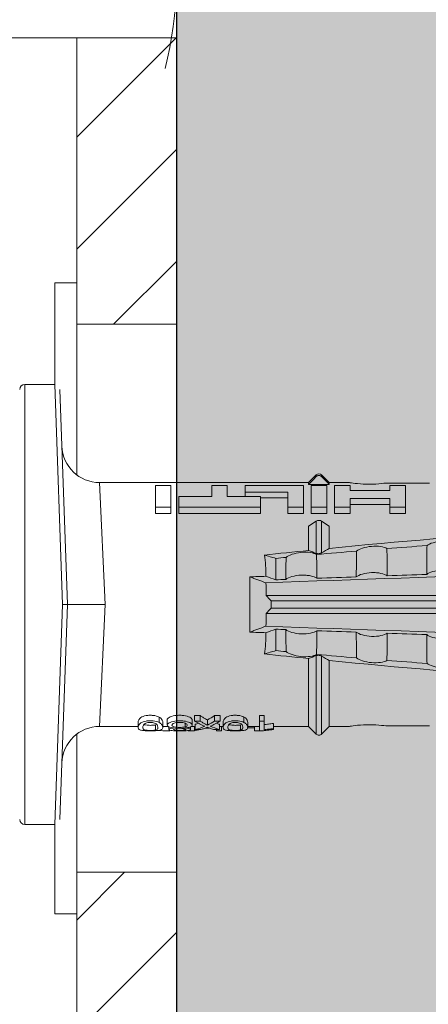
# Model space of a CAD drawing. Units: millimetres. Extents: x 1763 to 5670, y 1209 to 3872.
# Drawn here: x 2904 to 2920, y 2167 to 2207 of the extents above; entities that cross this region are included whole.
import ezdxf

# ---------------------------------------------------------------- set-up
doc = ezdxf.new("R2010")
doc.units = ezdxf.units.MM
doc.layers.add('90%', color=7, linetype='Continuous', transparency=0.9)
for name, color, linetype, lineweight in [('Breite Volllinie', 7, 'Continuous', 30), ('Schmale Volllinie', 7, 'Continuous', 13), ('Schmale Volllinie_Grau', 252, 'Continuous', 13), ('Schmale Volllinie_Rot', 1, 'Continuous', 13), ('Schraffur', 250, 'Continuous', 13)]:
    doc.layers.add(name, color=color, linetype=linetype, lineweight=lineweight)

# ---------------------------------------------------------------- blocks, each defined once
blk = doc.blocks.new('HRD')
at = {"layer": 'Schmale Volllinie_Rot'}
for p, q in [((7.833, 4.834), (6.62, 4.834)), ((6.62, -12.829), (6.62, 4.834)), ((7.833, 4.834), (8.134, -3.998)), ((8.336, -3.998), (8.035, 4.639)), ((18.322, 1.206), (18.013, 0.897)), ((18.322, 1.206), (18.322, 1.136)), ((18.845, 0.897), (18.537, 1.206)), ((18.537, 1.206), (18.537, 1.136)), ((18.013, 0.897), (9.627, 0.897)), ((9.851, -3.998), (9.627, 0.897)), ((18.013, 0.897), (18.013, 0.823)), ((18.013, 0.823), (18.845, 0.823)), ((19.646, 0.897), (18.845, 0.897)), ((18.845, 0.897), (18.845, 0.823)), ((22.87, 0.877), (21.114, 0.877)), ((11.867, 0.778), (11.867, -0.351)), ((11.867, 0.778), (12.49, 0.778)), ((12.49, 0.778), (12.49, -0.351)), ((14.129, 0.337), (14.129, 0.778)), ((14.129, 0.778), (14.752, 0.778)), ((14.752, 0.778), (14.752, 0.337)), ((15.462, 0.778), (15.462, 0.337)), ((17.806, 0.778), (15.462, 0.778)), ((15.462, 0.517), (17.183, 0.517)), ((17.183, 0.517), (17.183, -0.351)), ((17.806, 0.778), (17.806, -0.351)), ((18.118, 0.778), (18.118, -0.351)), ((18.118, 0.778), (18.741, 0.778)), ((18.741, 0.778), (18.741, -0.351)), ((19.053, 0.778), (19.053, -0.351)), ((19.676, 0.778), (19.053, 0.778)), ((19.676, 0.58), (19.676, 0.778)), ((21.278, 0.58), (19.676, 0.58)), ((21.278, 0.778), (21.278, 0.58)), ((21.901, 0.778), (21.278, 0.778)), ((21.901, 0.778), (21.901, -0.351)), ((12.801, 0.337), (12.801, -0.351)), ((12.801, 0.337), (14.129, 0.337)), ((14.752, 0.337), (16.08, 0.337)), ((16.08, 0.337), (16.08, -0.351)), ((16.08, 0.288), (17.183, 0.288)), ((19.676, 0.258), (19.676, -0.351)), ((19.676, 0.258), (21.278, 0.258)), ((19.676, 0.014), (21.278, 0.014)), ((21.278, 0.258), (21.278, -0.351)), ((12.49, -0.084), (11.867, -0.084)), ((12.49, -0.351), (11.867, -0.351)), ((16.08, -0.084), (12.801, -0.084)), ((16.08, -0.351), (12.801, -0.351)), ((17.183, -0.084), (17.806, -0.084)), ((17.183, -0.351), (17.806, -0.351)), ((18.741, -0.084), (18.118, -0.084)), ((18.741, -0.351), (18.118, -0.351)), ((19.053, -0.084), (19.676, -0.084)), ((19.053, -0.351), (19.676, -0.351)), ((21.278, -0.084), (21.901, -0.084)), ((21.278, -0.351), (21.901, -0.351)), ((18.013, -0.851), (18.322, -0.653)), ((18.322, -1.947), (18.322, -0.653)), ((18.537, -1.926), (18.537, -0.653)), ((18.537, -0.653), (18.845, -0.851)), ((18.013, -1.828), (18.013, -0.851)), ((18.845, -1.745), (18.845, -0.851)), ((16.698, -3.005), (16.698, -2.147)), ((15.654, -5.108), (15.654, -2.888)), ((38.01, -3.631), (16.309, -3.631)), ((38.01, -3.846), (16.513, -3.846)), ((7.833, -12.829), (8.134, -3.998)), ((8.336, -3.998), (8.035, -12.635)), ((9.851, -3.998), (9.627, -8.893)), ((38.01, -4.149), (16.513, -4.149)), ((38.01, -4.364), (16.309, -4.364)), ((16.698, -4.99), (16.698, -5.849)), ((18.013, -8.893), (18.013, -6.168)), ((18.322, -9.202), (18.322, -6.049)), ((18.537, -9.202), (18.537, -6.069)), ((18.845, -8.893), (18.845, -6.25)), ((12.01, -8.733), (12.01, -8.515)), ((12.34, -8.628), (12.34, -8.841)), ((13.338, -8.843), (13.338, -8.63)), ((13.439, -8.678), (13.439, -8.457)), ((13.667, -8.457), (13.439, -8.457)), ((13.667, -8.678), (13.439, -8.678)), ((13.667, -8.678), (13.667, -8.457)), ((13.952, -8.842), (13.952, -8.629)), ((14.241, -8.678), (14.241, -8.457)), ((14.466, -8.457), (14.241, -8.457)), ((14.466, -8.678), (14.241, -8.678)), ((14.466, -8.678), (14.466, -8.457)), ((15.42, -8.733), (15.42, -8.515)), ((16.231, -8.457), (16.045, -8.457)), ((16.045, -8.457), (16.045, -9.07)), ((16.231, -8.678), (16.045, -8.678)), ((16.231, -9.026), (16.231, -8.457)), ((9.627, -8.893), (11.172, -8.893)), ((11.172, -8.716), (11.172, -8.926)), ((11.872, -9.038), (11.872, -8.834)), ((12.159, -8.927), (12.159, -8.722)), ((12.159, -8.893), (12.376, -8.893)), ((12.402, -8.908), (12.402, -9.015)), ((13.016, -9.044), (13.016, -8.984)), ((13.06, -8.909), (13.06, -8.767)), ((13.431, -9.07), (13.179, -9.07)), ((13.277, -9.017), (13.277, -8.909)), ((13.305, -8.893), (13.468, -8.893)), ((13.431, -9.07), (13.431, -8.893)), ((13.468, -9.011), (13.468, -8.805)), ((13.468, -9.011), (13.69, -9.011)), ((13.969, -8.959), (13.969, -8.93)), ((14.203, -9.011), (14.436, -9.011)), ((14.313, -9.07), (14.313, -9.011)), ((14.513, -9.07), (14.313, -9.07)), ((14.436, -9.011), (14.436, -8.805)), ((14.436, -8.893), (14.582, -8.893)), ((14.513, -9.07), (14.513, -8.893)), ((14.582, -8.716), (14.582, -8.926)), ((15.282, -9.038), (15.282, -8.834)), ((15.837, -8.947), (15.555, -8.947)), ((15.569, -8.927), (15.569, -8.722)), ((15.569, -8.893), (16.045, -8.893)), ((15.837, -9.07), (15.837, -8.893)), ((16.038, -9.07), (15.837, -9.07)), ((16.038, -9.07), (16.038, -8.893)), ((16.045, -9.07), (16.165, -9.07)), ((16.603, -9.019), (16.603, -8.777)), ((16.603, -8.893), (18.013, -8.893)), ((18.013, -8.893), (18.322, -9.202)), ((18.537, -9.202), (18.845, -8.893)), ((18.845, -8.893), (19.646, -8.893)), ((21.114, -8.872), (22.87, -8.872)), ((6.62, -12.829), (7.833, -12.829))]:
    blk.add_line(p, q, dxfattribs=at)
for centre, radius, start, end in [((6.62, 4.632), 0.202, 90, 180), ((9.627, 2.411), 1.514, 182, 270.0799), ((18.429, 1.099), 0.151, 45, 135), ((9.627, -10.407), 1.514, 89.9271, 178), ((18.429, -9.095), 0.151, 225, 315), ((6.62, -12.627), 0.202, 180, 270)]:
    blk.add_arc(centre, radius, start, end, dxfattribs=at)
for centre, major_axis, ratio, start_param, end_param in [((18.429, -0.721), (-0.151, 0), 0.642788, 3.926991, 5.497787), ((11.041, -3.998), (4.556, 3.461), 0.759836, 5.731375, 5.915533), ((11.041, -3.998), (-4.556, 3.461), 0.759836, 3.509245, 3.693403), ((14.858, -3.998), (0, 5.097), 0.703135, 2.734393, 2.855572), ((12.896, -3.998), (0, 4.895), 0.66607, 3.471541, 3.566648), ((12.896, -3.998), (0, 5.097), 0.66607, 3.458009, 3.548792), ((13.046, -3.998), (0, 5.097), 0.703125, 3.429752, 3.548792), ((12.791, -3.998), (0, 4.895), 0.734434, 3.331028, 3.367578), ((12.791, -3.998), (0, 5.097), 0.734434, 3.32344, 3.427613), ((13.032, -3.998), (0, 5.097), 0.713433, 3.32344, 3.375477), ((15.085, -3.998), (0, 5.097), 0.704412, 2.853433, 2.959745), ((15.085, -3.998), (0, 4.895), 0.704412, 2.914779, 2.952157)]:
    blk.add_ellipse(centre, major_axis=major_axis, ratio=ratio, start_param=start_param, end_param=end_param, dxfattribs=at)
for points in [[(18.013, 0.823), (18.116, 0.928), (18.219, 1.032), (18.322, 1.136)], [(18.537, 1.136), (18.64, 1.032), (18.743, 0.928), (18.845, 0.823)], [(18.013, -1.828), (17.421, -1.888), (16.829, -1.949), (16.237, -2.012)], [(18.322, -1.947), (18.218, -1.908), (18.115, -1.868), (18.013, -1.828)], [(19.938, -1.854), (19.404, -1.898), (18.869, -1.945), (18.335, -1.993)], [(18.845, -1.745), (18.745, -1.806), (18.642, -1.866), (18.537, -1.926)], [(22.767, -1.632), (22.231, -1.671), (21.695, -1.712), (21.159, -1.754)], [(16.698, -2.147), (16.544, -2.101), (16.391, -2.057), (16.237, -2.012)], [(38.01, -2.367), (30.775, -2.619), (23.54, -2.872), (16.304, -3.125)], [(17.109, -2.107), (16.972, -2.12), (16.835, -2.133), (16.698, -2.147)], [(15.654, -2.888), (15.869, -2.88), (16.084, -2.872), (16.299, -2.865)], [(15.654, -2.888), (15.868, -2.968), (16.085, -3.046), (16.304, -3.125)], [(16.698, -3.005), (16.565, -2.958), (16.432, -2.912), (16.299, -2.865)], [(16.304, -3.125), (16.306, -3.292), (16.308, -3.462), (16.309, -3.631)], [(17.1, -2.991), (16.966, -2.996), (16.832, -3), (16.698, -3.005)], [(19.927, -2.889), (19.4, -2.908), (18.873, -2.927), (18.345, -2.946)], [(22.755, -2.788), (22.226, -2.807), (21.698, -2.825), (21.17, -2.844)], [(16.309, -3.631), (16.376, -3.704), (16.444, -3.775), (16.513, -3.846)], [(16.513, -3.846), (16.511, -3.947), (16.511, -4.048), (16.513, -4.149)], [(16.513, -4.149), (16.444, -4.22), (16.376, -4.292), (16.309, -4.364)], [(16.309, -4.364), (16.308, -4.533), (16.306, -4.704), (16.304, -4.871)], [(16.304, -4.871), (16.085, -4.949), (15.868, -5.028), (15.654, -5.108)], [(16.299, -5.131), (16.084, -5.123), (15.869, -5.115), (15.654, -5.108)], [(16.299, -5.131), (16.432, -5.084), (16.565, -5.037), (16.698, -4.99)], [(38.01, -5.629), (30.775, -5.376), (23.54, -5.124), (16.304, -4.871)], [(16.698, -4.99), (16.832, -4.995), (16.966, -5), (17.1, -5.005)], [(18.345, -5.05), (18.873, -5.069), (19.4, -5.088), (19.927, -5.107)], [(21.17, -5.151), (21.698, -5.17), (22.226, -5.189), (22.755, -5.208)], [(16.698, -5.849), (16.544, -5.894), (16.391, -5.939), (16.237, -5.984)], [(17.109, -5.889), (16.972, -5.875), (16.835, -5.862), (16.698, -5.849)], [(18.013, -6.168), (17.421, -6.108), (16.829, -6.047), (16.237, -5.984)], [(18.322, -6.049), (18.218, -6.088), (18.115, -6.128), (18.013, -6.168)], [(19.938, -6.142), (19.404, -6.097), (18.869, -6.051), (18.335, -6.002)], [(18.845, -6.25), (18.745, -6.19), (18.642, -6.129), (18.537, -6.069)], [(22.767, -6.363), (22.231, -6.324), (21.695, -6.284), (21.159, -6.241)], [(13.05, -8.952), (13.134, -8.947), (13.211, -8.936), (13.263, -8.917)], [(14.038, -8.957), (14.015, -8.957), (13.992, -8.958), (13.969, -8.959)]]:
    blk.add_open_spline(points, degree=3, dxfattribs=at)
for points, knots in [([(18.322, 1.136), (18.334, 1.149), (18.348, 1.159), (18.379, 1.174), (18.395, 1.178), (18.429, 1.182), (18.446, 1.181), (18.479, 1.174), (18.495, 1.167), (18.519, 1.152), (18.528, 1.145), (18.537, 1.136)], [0, 0, 0, 0, 0.213597, 0.213597, 0.427309, 0.427309, 0.639443, 0.639443, 0.850868, 0.850868, 1, 1, 1, 1]), ([(21.114, 0.877), (21.019, 0.864), (20.876, 0.847), (20.555, 0.83), (20.374, 0.829), (20.048, 0.845), (19.902, 0.861), (19.699, 0.887), (19.645, 0.897), (19.64, 0.898)], [0, 0, 0, 0, 0.250098, 0.250098, 0.500196, 0.500196, 0.750293, 0.750293, 1, 1, 1, 1]), ([(35.533, -0.617), (34.139, -0.674), (32.745, -0.727), (29.96, -0.867), (28.568, -0.951), (24.397, -1.237), (21.62, -1.473), (18.845, -1.745)], [0, 0, 0, 0, 0.25, 0.25, 0.5, 0.5, 1, 1, 1, 1]), ([(22.767, -1.632), (22.824, -1.589), (22.905, -1.549), (23.111, -1.484), (23.236, -1.46), (23.49, -1.441), (23.621, -1.446), (23.838, -1.481), (23.923, -1.511), (23.983, -1.547)], [0, 0, 0, 0, 0.25, 0.25, 0.5, 0.5, 0.75, 0.75, 1, 1, 1, 1]), ([(17.109, -2.107), (17.166, -2.062), (17.247, -2.019), (17.453, -1.949), (17.576, -1.921), (17.837, -1.895), (17.97, -1.897), (18.189, -1.928), (18.276, -1.957), (18.335, -1.993)], [0, 0, 0, 0, 0.25, 0.25, 0.5, 0.5, 0.75, 0.75, 1, 1, 1, 1]), ([(18.537, -1.926), (18.526, -1.932), (18.513, -1.938), (18.486, -1.947), (18.472, -1.951), (18.444, -1.956), (18.429, -1.958), (18.401, -1.959), (18.388, -1.959), (18.365, -1.957), (18.354, -1.955), (18.336, -1.951), (18.329, -1.949), (18.322, -1.947)], [0, 0, 0, 0, 0.224596, 0.224596, 0.399508, 0.399508, 0.576328, 0.576328, 0.727422, 0.727422, 0.875397, 0.875397, 1, 1, 1, 1]), ([(19.927, -2.889), (19.93, -2.679), (19.932, -2.469), (19.935, -2.124), (19.937, -1.989), (19.938, -1.854)], [0, 0, 0, 0, 0.608769, 0.608769, 1, 1, 1, 1]), ([(19.938, -1.854), (19.995, -1.81), (20.076, -1.768), (20.282, -1.701), (20.407, -1.675), (20.662, -1.652), (20.795, -1.655), (21.014, -1.689), (21.1, -1.718), (21.159, -1.754)], [0, 0, 0, 0, 0.25, 0.25, 0.5, 0.5, 0.75, 0.75, 1, 1, 1, 1]), ([(21.159, -1.754), (21.161, -1.952), (21.163, -2.15), (21.167, -2.513), (21.169, -2.679), (21.17, -2.844)], [0, 0, 0, 0, 0.544564, 0.544564, 1, 1, 1, 1]), ([(22.755, -2.788), (22.756, -2.611), (22.758, -2.435), (22.762, -2.05), (22.764, -1.841), (22.767, -1.632)], [0, 0, 0, 0, 0.457928, 0.457928, 1, 1, 1, 1]), ([(17.1, -2.991), (17.103, -2.747), (17.105, -2.503), (17.108, -2.208), (17.109, -2.158), (17.109, -2.107)], [0, 0, 0, 0, 0.828434, 0.828434, 1, 1, 1, 1]), ([(18.335, -1.993), (18.337, -2.111), (18.338, -2.23), (18.341, -2.547), (18.343, -2.746), (18.345, -2.946)], [0, 0, 0, 0, 0.372237, 0.372237, 1, 1, 1, 1]), ([(21.17, -2.844), (21.114, -2.804), (21.028, -2.77), (20.865, -2.736), (20.804, -2.727), (20.676, -2.717), (20.61, -2.716), (20.409, -2.724), (20.278, -2.745), (20.066, -2.806), (19.983, -2.846), (19.927, -2.889)], [0, 0, 0, 0, 0.25, 0.25, 0.375, 0.375, 0.5, 0.5, 0.75, 0.75, 1, 1, 1, 1]), ([(23.995, -2.744), (23.939, -2.704), (23.853, -2.67), (23.69, -2.635), (23.629, -2.627), (23.502, -2.617), (23.436, -2.616), (23.236, -2.623), (23.105, -2.644), (22.893, -2.705), (22.81, -2.745), (22.755, -2.788)], [0, 0, 0, 0, 0.25, 0.25, 0.375, 0.375, 0.5, 0.5, 0.75, 0.75, 1, 1, 1, 1]), ([(18.345, -2.946), (18.289, -2.906), (18.203, -2.871), (18.04, -2.837), (17.979, -2.828), (17.85, -2.818), (17.784, -2.817), (17.582, -2.825), (17.451, -2.846), (17.239, -2.907), (17.156, -2.947), (17.1, -2.991)], [0, 0, 0, 0, 0.25, 0.25, 0.375, 0.375, 0.5, 0.5, 0.75, 0.75, 1, 1, 1, 1]), ([(8.339, -3.998), (8.334, -3.998), (8.314, -3.998), (8.24, -3.998), (8.188, -3.998), (8.134, -3.998)], [0, 0, 0, 0, 0.5, 0.5, 1, 1, 1, 1]), ([(9.851, -3.998), (9.751, -3.998), (9.653, -3.998), (9.459, -3.998), (9.363, -3.998), (9.18, -3.998), (9.093, -3.998), (8.928, -3.998), (8.85, -3.998), (8.641, -3.998), (8.528, -3.998), (8.376, -3.998), (8.332, -3.998), (8.339, -3.998)], [0, 0, 0, 0, 0.125, 0.125, 0.25, 0.25, 0.375, 0.375, 0.5, 0.5, 0.75, 0.75, 1, 1, 1, 1]), ([(17.109, -5.889), (17.109, -5.808), (17.108, -5.728), (17.105, -5.433), (17.102, -5.219), (17.1, -5.005)], [0, 0, 0, 0, 0.272491, 0.272491, 1, 1, 1, 1]), ([(17.1, -5.005), (17.156, -5.048), (17.239, -5.088), (17.453, -5.15), (17.583, -5.171), (17.851, -5.181), (17.985, -5.171), (18.203, -5.124), (18.289, -5.09), (18.345, -5.05)], [0, 0, 0, 0, 0.25, 0.25, 0.5, 0.5, 0.75, 0.75, 1, 1, 1, 1]), ([(18.345, -5.05), (18.343, -5.279), (18.341, -5.508), (18.337, -5.825), (18.336, -5.914), (18.335, -6.002)], [0, 0, 0, 0, 0.7214, 0.7214, 1, 1, 1, 1]), ([(19.938, -6.142), (19.936, -5.977), (19.935, -5.812), (19.931, -5.467), (19.929, -5.287), (19.927, -5.107)], [0, 0, 0, 0, 0.477387, 0.477387, 1, 1, 1, 1]), ([(19.927, -5.107), (19.983, -5.15), (20.066, -5.19), (20.28, -5.251), (20.41, -5.272), (20.677, -5.282), (20.811, -5.271), (21.028, -5.226), (21.114, -5.191), (21.17, -5.151)], [0, 0, 0, 0, 0.25, 0.25, 0.5, 0.5, 0.75, 0.75, 1, 1, 1, 1]), ([(21.17, -5.151), (21.168, -5.346), (21.166, -5.542), (21.162, -5.905), (21.161, -6.073), (21.159, -6.241)], [0, 0, 0, 0, 0.537254, 0.537254, 1, 1, 1, 1]), ([(22.767, -6.363), (22.764, -6.125), (22.762, -5.886), (22.758, -5.501), (22.756, -5.354), (22.755, -5.208)], [0, 0, 0, 0, 0.619263, 0.619263, 1, 1, 1, 1]), ([(22.755, -5.208), (22.81, -5.251), (22.894, -5.291), (23.107, -5.352), (23.236, -5.372), (23.503, -5.382), (23.636, -5.372), (23.853, -5.326), (23.938, -5.292), (23.995, -5.252)], [0, 0, 0, 0, 0.25, 0.25, 0.5, 0.5, 0.75, 0.75, 1, 1, 1, 1]), ([(17.109, -5.889), (17.166, -5.933), (17.247, -5.976), (17.453, -6.047), (17.576, -6.074), (17.837, -6.101), (17.97, -6.099), (18.189, -6.067), (18.276, -6.038), (18.335, -6.002)], [0, 0, 0, 0, 0.25, 0.25, 0.5, 0.5, 0.75, 0.75, 1, 1, 1, 1]), ([(18.537, -6.069), (18.526, -6.063), (18.513, -6.057), (18.486, -6.048), (18.472, -6.045), (18.444, -6.04), (18.429, -6.038), (18.401, -6.037), (18.388, -6.037), (18.365, -6.039), (18.354, -6.04), (18.336, -6.044), (18.329, -6.046), (18.322, -6.049)], [0, 0, 0, 0, 0.224596, 0.224596, 0.399508, 0.399508, 0.576328, 0.576328, 0.727422, 0.727422, 0.875397, 0.875397, 1, 1, 1, 1]), ([(35.533, -7.378), (34.139, -7.321), (32.745, -7.269), (29.96, -7.128), (28.568, -7.044), (24.397, -6.759), (21.62, -6.523), (18.845, -6.25)], [0, 0, 0, 0, 0.25, 0.25, 0.5, 0.5, 1, 1, 1, 1]), ([(19.938, -6.142), (19.995, -6.186), (20.076, -6.227), (20.282, -6.295), (20.407, -6.321), (20.662, -6.343), (20.795, -6.34), (21.014, -6.306), (21.1, -6.277), (21.159, -6.241)], [0, 0, 0, 0, 0.25, 0.25, 0.5, 0.5, 0.75, 0.75, 1, 1, 1, 1]), ([(22.767, -6.363), (22.824, -6.406), (22.905, -6.446), (23.111, -6.511), (23.236, -6.535), (23.49, -6.555), (23.621, -6.55), (23.838, -6.514), (23.923, -6.485), (23.983, -6.449)], [0, 0, 0, 0, 0.25, 0.25, 0.5, 0.5, 0.75, 0.75, 1, 1, 1, 1]), ([(12.01, -8.733), (11.952, -8.704), (11.87, -8.68), (11.728, -8.667), (11.68, -8.666), (11.584, -8.668), (11.537, -8.672), (11.402, -8.695), (11.334, -8.723), (11.239, -8.784), (11.212, -8.815), (11.179, -8.874), (11.173, -8.901), (11.171, -8.949), (11.173, -8.971), (11.197, -9.01), (11.222, -9.026), (11.304, -9.051), (11.367, -9.06), (11.452, -9.065)], [0, 0, 0, 0, 0.125, 0.125, 0.1875, 0.1875, 0.25, 0.25, 0.375, 0.375, 0.5, 0.5, 0.625, 0.625, 0.75, 0.75, 0.875, 0.875, 1, 1, 1, 1]), ([(12.01, -8.515), (11.952, -8.484), (11.87, -8.46), (11.728, -8.446), (11.68, -8.445), (11.583, -8.447), (11.536, -8.451), (11.402, -8.475), (11.334, -8.505), (11.239, -8.568), (11.212, -8.601), (11.179, -8.662), (11.173, -8.69), (11.172, -8.717), (11.172, -8.722), (11.172, -8.726)], [0, 0, 0, 0, 0.195327, 0.195327, 0.29299, 0.29299, 0.390654, 0.390654, 0.585981, 0.585981, 0.781308, 0.781308, 0.976634, 0.976634, 1, 1, 1, 1]), ([(12.159, -8.724), (12.159, -8.708), (12.157, -8.691), (12.144, -8.648), (12.132, -8.623), (12.089, -8.568), (12.059, -8.54), (12.01, -8.515)], [0, 0, 0, 0, 0.280997, 0.280997, 0.640499, 0.640499, 1, 1, 1, 1]), ([(13.263, -8.917), (13.322, -8.896), (13.341, -8.867), (13.333, -8.805), (13.302, -8.771), (13.185, -8.713), (13.102, -8.688), (12.96, -8.671), (12.91, -8.668), (12.812, -8.666), (12.763, -8.668), (12.616, -8.68), (12.528, -8.701), (12.396, -8.757), (12.354, -8.79), (12.332, -8.854), (12.346, -8.884), (12.42, -8.919), (12.453, -8.928), (12.533, -8.943), (12.578, -8.948), (12.625, -8.952)], [0, 0, 0, 0, 0.125, 0.125, 0.25, 0.25, 0.375, 0.375, 0.4375, 0.4375, 0.5, 0.5, 0.625, 0.625, 0.75, 0.75, 0.875, 0.875, 0.9375, 0.9375, 1, 1, 1, 1]), ([(13.338, -8.633), (13.338, -8.628), (13.337, -8.623), (13.333, -8.59), (13.302, -8.555), (13.186, -8.494), (13.102, -8.468), (12.961, -8.45), (12.911, -8.446), (12.812, -8.445), (12.763, -8.446), (12.616, -8.46), (12.527, -8.482), (12.396, -8.54), (12.355, -8.575), (12.341, -8.615), (12.34, -8.622), (12.34, -8.628)], [0, 0, 0, 0, 0.015, 0.015, 0.204088, 0.204088, 0.393176, 0.393176, 0.48772, 0.48772, 0.582264, 0.582264, 0.771351, 0.771351, 0.960439, 0.960439, 1, 1, 1, 1]), ([(13.952, -8.629), (13.928, -8.616), (13.905, -8.603), (13.845, -8.57), (13.809, -8.549), (13.738, -8.505), (13.703, -8.482), (13.667, -8.457)], [0, 0, 0, 0, 0.249731, 0.249731, 0.624684, 0.624684, 1, 1, 1, 1]), ([(13.952, -8.842), (13.929, -8.83), (13.905, -8.817), (13.845, -8.786), (13.809, -8.765), (13.738, -8.723), (13.703, -8.701), (13.667, -8.678)], [0, 0, 0, 0, 0.249756, 0.249756, 0.624714, 0.624714, 1, 1, 1, 1]), ([(15.42, -8.733), (15.362, -8.704), (15.28, -8.68), (15.138, -8.667), (15.091, -8.666), (14.994, -8.668), (14.947, -8.672), (14.813, -8.695), (14.744, -8.723), (14.649, -8.784), (14.622, -8.815), (14.589, -8.874), (14.584, -8.901), (14.581, -8.949), (14.583, -8.971), (14.607, -9.01), (14.632, -9.026), (14.714, -9.051), (14.777, -9.06), (14.862, -9.065)], [0, 0, 0, 0, 0.125, 0.125, 0.1875, 0.1875, 0.25, 0.25, 0.375, 0.375, 0.5, 0.5, 0.625, 0.625, 0.75, 0.75, 0.875, 0.875, 1, 1, 1, 1]), ([(15.42, -8.515), (15.362, -8.484), (15.28, -8.46), (15.138, -8.446), (15.09, -8.445), (14.994, -8.447), (14.946, -8.451), (14.812, -8.475), (14.744, -8.505), (14.649, -8.568), (14.622, -8.601), (14.59, -8.662), (14.584, -8.69), (14.582, -8.717), (14.582, -8.722), (14.582, -8.726)], [0, 0, 0, 0, 0.195327, 0.195327, 0.29299, 0.29299, 0.390654, 0.390654, 0.585981, 0.585981, 0.781308, 0.781308, 0.976634, 0.976634, 1, 1, 1, 1]), ([(15.569, -8.724), (15.569, -8.708), (15.567, -8.691), (15.555, -8.648), (15.543, -8.623), (15.499, -8.568), (15.469, -8.54), (15.42, -8.515)], [0, 0, 0, 0, 0.280997, 0.280997, 0.640499, 0.640499, 1, 1, 1, 1]), ([(11.872, -9.038), (11.835, -9.046), (11.779, -9.051), (11.651, -9.054), (11.583, -9.052), (11.476, -9.042), (11.437, -9.034), (11.392, -9.014), (11.382, -9.002), (11.36, -8.963), (11.36, -8.932), (11.37, -8.878), (11.376, -8.859), (11.399, -8.819), (11.414, -8.798), (11.45, -8.779)], [0, 0, 0, 0, 0.125, 0.125, 0.25, 0.25, 0.375, 0.375, 0.5, 0.5, 0.75, 0.75, 0.875, 0.875, 1, 1, 1, 1]), ([(11.872, -8.834), (11.835, -8.842), (11.779, -8.847), (11.65, -8.85), (11.582, -8.849), (11.484, -8.839), (11.449, -8.832), (11.426, -8.824)], [0, 0, 0, 0, 0.352404, 0.352404, 0.704809, 0.704809, 1, 1, 1, 1]), ([(11.45, -8.779), (11.487, -8.759), (11.538, -8.741), (11.668, -8.727), (11.74, -8.732), (11.85, -8.76), (11.891, -8.78), (11.937, -8.822), (11.948, -8.843), (11.971, -8.902), (11.972, -8.937), (11.961, -8.981), (11.955, -8.994), (11.929, -9.019), (11.91, -9.029), (11.872, -9.038)], [0, 0, 0, 0, 0.125, 0.125, 0.25, 0.25, 0.375, 0.375, 0.5, 0.5, 0.75, 0.75, 0.875, 0.875, 1, 1, 1, 1]), ([(11.452, -9.065), (11.524, -9.07), (11.607, -9.071), (11.768, -9.07), (11.851, -9.068), (11.984, -9.058), (12.034, -9.049), (12.105, -9.028), (12.126, -9.014), (12.152, -8.984), (12.157, -8.966), (12.16, -8.927), (12.158, -8.906), (12.144, -8.86), (12.132, -8.836), (12.089, -8.784), (12.058, -8.757), (12.01, -8.733)], [0, 0, 0, 0, 0.125, 0.125, 0.25, 0.25, 0.375, 0.375, 0.5, 0.5, 0.625, 0.625, 0.75, 0.75, 0.875, 0.875, 1, 1, 1, 1]), ([(12.442, -9.07), (12.319, -9.07), (12.196, -9.069), (12.05, -9.061), (12.018, -9.059), (11.989, -9.056)], [0, 0, 0, 0, 0.768872, 0.768872, 1, 1, 1, 1]), ([(12.625, -8.952), (12.583, -8.956), (12.544, -8.961), (12.475, -8.974), (12.447, -8.982), (12.393, -9.007), (12.393, -9.024), (12.449, -9.049), (12.51, -9.058), (12.661, -9.069), (12.752, -9.07), (12.931, -9.07), (13.022, -9.069), (13.174, -9.058), (13.233, -9.049), (13.273, -9.03), (13.278, -9.022), (13.275, -9.006), (13.266, -8.998), (13.229, -8.981), (13.201, -8.974), (13.132, -8.961), (13.092, -8.956), (13.05, -8.952)], [0, 0, 0, 0, 0.0625, 0.0625, 0.125, 0.125, 0.25, 0.25, 0.375, 0.375, 0.5, 0.5, 0.625, 0.625, 0.75, 0.75, 0.8125, 0.8125, 0.875, 0.875, 0.9375, 0.9375, 1, 1, 1, 1]), ([(13.06, -8.909), (13.031, -8.917), (12.996, -8.923), (12.919, -8.931), (12.877, -8.932), (12.794, -8.932), (12.752, -8.93), (12.676, -8.921), (12.642, -8.915), (12.585, -8.898), (12.563, -8.889), (12.535, -8.866), (12.53, -8.853), (12.53, -8.814), (12.559, -8.786), (12.617, -8.764)], [0, 0, 0, 0, 0.125, 0.125, 0.25, 0.25, 0.375, 0.375, 0.5, 0.5, 0.625, 0.625, 0.75, 0.75, 1, 1, 1, 1]), ([(13.016, -9.044), (12.97, -9.05), (12.906, -9.053), (12.778, -9.053), (12.713, -9.05), (12.621, -9.038), (12.594, -9.028), (12.592, -9.006), (12.616, -8.993), (12.661, -8.984)], [0, 0, 0, 0, 0.25, 0.25, 0.5, 0.5, 0.75, 0.75, 1, 1, 1, 1]), ([(12.617, -8.764), (12.646, -8.753), (12.68, -8.744), (12.757, -8.733), (12.8, -8.731), (12.924, -8.731), (13.008, -8.744), (13.119, -8.788), (13.146, -8.817), (13.147, -8.856), (13.141, -8.868), (13.112, -8.891), (13.089, -8.901), (13.06, -8.909)], [0, 0, 0, 0, 0.125, 0.125, 0.25, 0.25, 0.5, 0.5, 0.75, 0.75, 0.875, 0.875, 1, 1, 1, 1]), ([(12.661, -8.984), (12.754, -8.965), (12.921, -8.964), (13.06, -8.992), (13.085, -9.005), (13.088, -9.022), (13.083, -9.027), (13.059, -9.037), (13.04, -9.041), (13.016, -9.044)], [0, 0, 0, 0, 0.5, 0.5, 0.75, 0.75, 0.875, 0.875, 1, 1, 1, 1]), ([(13.969, -8.959), (13.933, -8.961), (13.899, -8.965), (13.84, -8.974), (13.815, -8.98), (13.746, -8.998), (13.705, -9.009), (13.586, -9.041), (13.509, -9.058), (13.431, -9.07)], [0, 0, 0, 0, 0.125, 0.125, 0.25, 0.25, 0.5, 0.5, 1, 1, 1, 1]), ([(13.875, -8.956), (13.883, -8.953), (13.891, -8.951), (13.906, -8.945), (13.914, -8.943), (13.934, -8.935), (13.946, -8.931), (13.959, -8.926)], [0, 0, 0, 0, 0.274853, 0.274853, 0.549692, 0.549692, 1, 1, 1, 1]), ([(13.959, -8.926), (13.978, -8.935), (13.999, -8.943), (14.05, -8.962), (14.081, -8.973), (14.142, -8.993), (14.173, -9.002), (14.203, -9.011)], [0, 0, 0, 0, 0.262012, 0.262012, 0.630896, 0.630896, 1, 1, 1, 1]), ([(15.282, -9.038), (15.245, -9.046), (15.189, -9.051), (15.061, -9.054), (14.993, -9.052), (14.887, -9.042), (14.847, -9.034), (14.802, -9.014), (14.792, -9.002), (14.77, -8.963), (14.77, -8.932), (14.78, -8.878), (14.786, -8.859), (14.809, -8.819), (14.825, -8.798), (14.861, -8.779)], [0, 0, 0, 0, 0.125, 0.125, 0.25, 0.25, 0.375, 0.375, 0.5, 0.5, 0.75, 0.75, 0.875, 0.875, 1, 1, 1, 1]), ([(15.282, -8.834), (15.245, -8.842), (15.189, -8.847), (15.061, -8.85), (14.992, -8.849), (14.895, -8.839), (14.86, -8.832), (14.836, -8.824)], [0, 0, 0, 0, 0.352404, 0.352404, 0.704809, 0.704809, 1, 1, 1, 1]), ([(14.861, -8.779), (14.898, -8.759), (14.948, -8.741), (15.078, -8.727), (15.15, -8.732), (15.26, -8.76), (15.301, -8.78), (15.347, -8.822), (15.358, -8.843), (15.381, -8.902), (15.382, -8.937), (15.371, -8.981), (15.365, -8.994), (15.339, -9.019), (15.321, -9.029), (15.282, -9.038)], [0, 0, 0, 0, 0.125, 0.125, 0.25, 0.25, 0.375, 0.375, 0.5, 0.5, 0.75, 0.75, 0.875, 0.875, 1, 1, 1, 1]), ([(14.862, -9.065), (14.935, -9.07), (15.017, -9.071), (15.179, -9.07), (15.261, -9.068), (15.394, -9.058), (15.445, -9.049), (15.515, -9.028), (15.536, -9.014), (15.562, -8.984), (15.567, -8.966), (15.571, -8.927), (15.569, -8.906), (15.555, -8.86), (15.542, -8.836), (15.499, -8.784), (15.468, -8.757), (15.42, -8.733)], [0, 0, 0, 0, 0.125, 0.125, 0.25, 0.25, 0.375, 0.375, 0.5, 0.5, 0.625, 0.625, 0.75, 0.75, 0.875, 0.875, 1, 1, 1, 1]), ([(16.165, -9.07), (16.209, -9.062), (16.279, -9.053), (16.43, -9.034), (16.514, -9.026), (16.603, -9.019)], [0, 0, 0, 0, 0.5, 0.5, 1, 1, 1, 1]), ([(16.603, -8.777), (16.535, -8.783), (16.47, -8.79), (16.344, -8.805), (16.284, -8.813), (16.231, -8.821)], [0, 0, 0, 0, 0.5, 0.5, 1, 1, 1, 1]), ([(16.603, -8.984), (16.535, -8.989), (16.47, -8.996), (16.344, -9.01), (16.284, -9.018), (16.231, -9.026)], [0, 0, 0, 0, 0.5, 0.5, 1, 1, 1, 1]), ([(19.64, -8.893), (19.645, -8.893), (19.698, -8.883), (19.903, -8.856), (20.048, -8.84), (20.375, -8.824), (20.554, -8.825), (20.877, -8.843), (21.019, -8.859), (21.114, -8.872)], [0, 0, 0, 0, 0.249941, 0.249941, 0.49996, 0.49996, 0.74998, 0.74998, 1, 1, 1, 1])]:
    blk.add_open_spline(points, degree=3, knots=knots, dxfattribs=at)
blk = doc.blocks.new('BB_FOX-HT_220_L_11_mit_Dübel')
at = {"layer": 'Schraffur'}
h = blk.add_hatch(dxfattribs=at)
h.set_pattern_fill('LINE', color=256, angle=45)
h.set_pattern_definition([(45, (0, 104.5), (-2.24506, 2.24506), [])])
h.paths.add_polyline_path([(-4, 138.5), (0, 138.5), (0, 150), (-4, 150)])
h.paths.add_polyline_path([(-4, 33.601), (-2.154, 33), (0, 33), (0, 104.5), (0, 115.5), (0, 116.5), (-4, 116.5), (-4, 115.5)])
h.paths.add_polyline_path([(-4, 20.279), (-3.76, 19.916), (-4, 18.737), (-4, 0), (0, 0), (0, 22), (-4, 22)])
at = {"layer": 'Schmale Volllinie'}
for p, q in [((0, 150), (-9.756, 150)), ((-4, 135.376), (-4, 150)), ((0, 150), (0, 132.145)), ((-4, 138.5), (0, 138.5)), ((0, 122.179), (0, 32.395)), ((-4, 36.332), (-4, 119.092)), ((-4, 116.5), (0, 116.5))]:
    blk.add_line(p, q, dxfattribs=at)
blk = doc.blocks.new('FOX-HT 220 L11_Ansicht')
at = {"layer": 'Schmale Volllinie'}
for points in [[(-459.393, 3255.124), (-459.393, 3251.035)], [(-458.52, 3247.426), (-458.52, 3255.124), (-459.393, 3255.124)], [(-459.393, 3233.372), (-459.393, 3229.784), (-458.52, 3229.784), (-458.52, 3236.981)]]:
    blk.add_lwpolyline(points, dxfattribs=at)
blk.add_blockref('BB_FOX-HT_220_L_11_mit_Dübel', (-454.52, 3114.954))
at = {"layer": 'Schmale Volllinie_Rot'}
blk.add_blockref('HRD', (-467.226, 3246.202), dxfattribs=at)

msp = doc.modelspace()

# ---------------------------------------------------------------- hatches: boundary and pattern name
at = {"layer": '90%'}
h = msp.add_hatch(color=256, dxfattribs=at)
h.dxf.hatch_style = 1
h.paths.add_polyline_path([(2909.992, 1950.118), (3034.992, 1950.118), (3034.992, 2240.26), (2909.992, 2240.26)])

# ---------------------------------------------------------------- linework, layer by layer
at = {"layer": 'Breite Volllinie'}
msp.add_line((2909.992, 2240.26), (2909.992, 1950.118), dxfattribs=at)
at = {"layer": 'Schmale Volllinie_Grau'}
msp.add_arc((2894.992, 2208.683), 15, 345.9006, 90, dxfattribs=at)

# ---------------------------------------------------------------- block references
msp.add_blockref('FOX-HT 220 L11_Ansicht', (3364.511, -1058.691))

doc.saveas('drawing.dxf')
